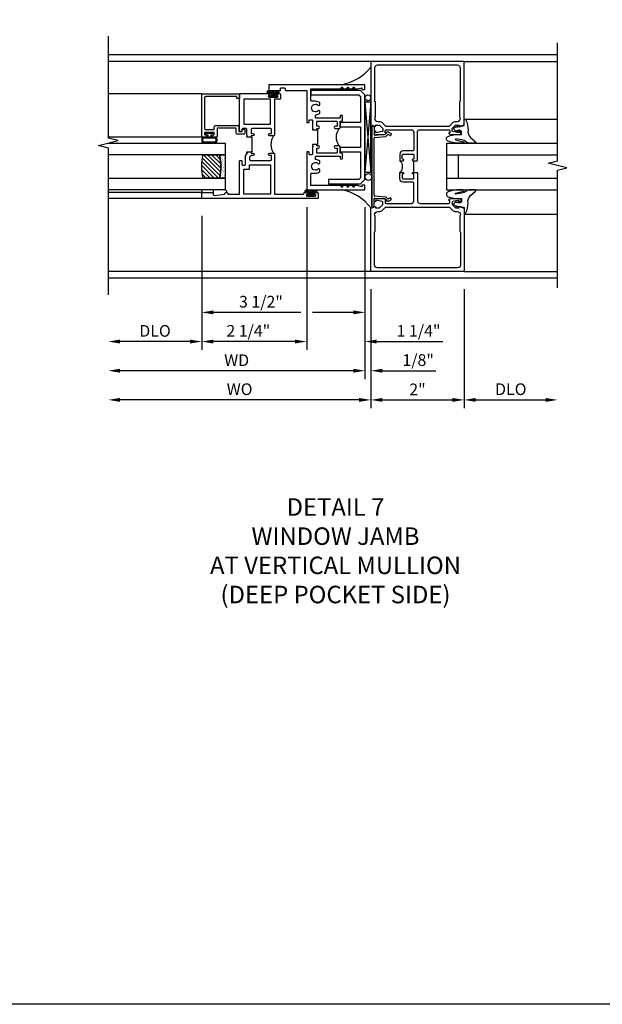
# Model space of a CAD drawing. Extents: x 0 to 117, y 0 to 74.
# Drawn here: x 73 to 85, y 0 to 21 of the extents above; entities that cross this region are included whole.
import ezdxf

# ---------------------------------------------------------------- set-up
doc = ezdxf.new("R2010")
doc.units = 0
doc.header["$LTSCALE"] = 0.5
doc.header["$MEASUREMENT"] = 0
doc.layers.get('0').update_dxf_attribs({"color": 4, "linetype": 'CONTINUOUS'})
for name, color, linetype in [('DIME', 2, 'CONTINUOUS'), ('FORMAT', 7, 'CONTINUOUS'), ('TEXT', 3, 'CONTINUOUS')]:
    doc.layers.add(name, color=color, linetype=linetype)
doc.styles.get("Standard").update_dxf_attribs({"font": 'arial.ttf'})
doc.dimstyles.new('EXT_ON-OFF', dxfattribs={"dimscale": 2, "dimtxt": 0.125, "dimasz": 0.125, "dimexe": 0.09, "dimexo": 0.1875, "dimgap": 0.05, "dimtad": 3, "dimdec": 5, "dimzin": 3, "dimdsep": 46, "dimlunit": 5, "dimtxsty": 'Standard', "dimcen": 0, "dimse2": 1, "dimazin": 0, "dimtfac": 1, "dimtdec": 4, "dimtofl": 0, "dimtmove": 0, "dimatfit": 0, "dimfxl": 0, "dimfrac": 2, "dimtolj": 1, "dimtzin": 3, "dimarcsym": 0})
doc.dimstyles.new('EXT_ON-ON', dxfattribs={"dimscale": 2, "dimtxt": 0.125, "dimasz": 0.125, "dimexe": 0.09, "dimexo": 0.1875, "dimgap": 0.05, "dimtad": 3, "dimdec": 5, "dimzin": 3, "dimdsep": 46, "dimlunit": 5, "dimtxsty": 'Standard', "dimcen": 0, "dimazin": 0, "dimtfac": 1, "dimtdec": 4, "dimtofl": 0, "dimtmove": 0, "dimatfit": 0, "dimfxl": 0, "dimfrac": 2, "dimtolj": 1, "dimtzin": 3, "dimarcsym": 0})

# ---------------------------------------------------------------- blocks, each defined once
blk = doc.blocks.new('B027074-M')
blk.add_lwpolyline([(0.062, 0.144), (0.035, 0.149), (0.069, 0.257), (0.13, 0.261), (0.205, 0.259), (0.195, 0.29, 0.12571), (-0.037, 0.341, -0.226084), (-0.19, 0.391), (-0.286, 0.502, 0.644976), (-0.312, 0.49), (-0.31, 0.361, 0.151869), (-0.294, 0.316), (-0.255, 0.257, -0.029345), (-0.238, 0.205), (-0.221, 0.083, -0.653812), (-0.241, 0.076), (-0.285, 0.241, 0.888636), (-0.31, 0.239), (-0.31, 0.105, 0.064205), (-0.268, -0.084, 0.689636), (-0.165, -0.084, 0.070356), (-0.124, 0.105), (-0.124, 0.201), (-0.051, 0.201), (-0.029, 0.147), (-0.068, 0.142), (-0.034, 0.106), (-0.065, 0.084), (-0.004, 0.03), (0.052, 0.096), (0.027, 0.106)], format="xyb", close=True)
blk = doc.blocks.new('S451GT1000')
for p, q in [((-1, -0.625), (-1, -3)), ((0, -0.625), (-1, -0.625)), ((-0.75, -0.625), (-0.75, -3)), ((-0.25, -0.625), (-0.25, -3)), ((0, -0.625), (0, -3)), ((-1.518, -1), (-1.518, -3)), ((-0.25, -0.875), (-0.75, -0.875)), ((0.517, -1), (0.517, -3))]:
    blk.add_line(p, q)
at = {"rotation": 180}
blk.add_blockref('B027074-M', (-1.312, -0.742), dxfattribs=at)
at = {"xscale": -1, "rotation": 180}
blk.add_blockref('B027074-M', (0.312, -0.742), dxfattribs=at)
blk = doc.blocks.new('B451TCG005')
blk.add_line((0.08, 0.375), (0.08, 0.625))
for points in [[(0.08, 0.671, 0.414223), (0.095, 0.656), (0.096, 0.656, -1), (0.096, 0.625), (0.01, 0.625), (0, 0.635), (0, 1.238, 0.414214), (-0.05, 1.288), (-0.671, 1.288, 0.414214), (-0.691, 1.268), (-0.691, 1.226), (-0.669, 1.226, -0.414214), (-0.707, 1.188), (-0.909, 1.188, -0.414214), (-0.929, 1.208), (-0.929, 1.237, -0.414214), (-0.909, 1.257), (-0.897, 1.257), (-0.897, 1.228), (-0.859, 1.228), (-0.757, 1.25, 0.354119), (-0.741, 1.269), (-0.741, 1.312), (-0.809, 1.38, 0.198912), (-0.823, 1.386), (-0.897, 1.386), (-0.897, 1.357), (-1, 1.393), (-1, 2.75), (1, 2.75), (1, 1.393), (0.897, 1.357), (0.897, 1.386), (0.823, 1.386, 0.198912), (0.809, 1.38), (0.741, 1.312), (0.741, 1.269, 0.354119), (0.757, 1.25), (0.859, 1.228), (0.897, 1.228), (0.897, 1.257), (0.909, 1.257, -0.414214), (0.929, 1.237), (0.929, 1.208, -0.414214), (0.909, 1.188), (0.707, 1.188, -0.414214), (0.669, 1.226), (0.691, 1.226), (0.691, 1.268, 0.414214), (0.671, 1.288), (0.13, 1.288, 0.414214), (0.08, 1.238), (0.08, 0.856, 0.414214), (0.1, 0.836), (0.305, 0.836, -0.414214), (0.375, 0.766), (0.375, 0.625), (0.31, 0.625, -1), (0.31, 0.656), (0.31, 0.656, 0.414214), (0.325, 0.671), (0.325, 0.751, 0.414214), (0.31, 0.766), (0.095, 0.766, 0.414214), (0.08, 0.751)], [(-0.751, 1.435, 0.198912), (-0.825, 1.466), (-0.85, 1.466, -0.414214), (-0.92, 1.536), (-0.92, 1.537, -0.267949), (-0.91, 1.554), (-0.91, 1.891, -0.274462), (-0.92, 1.911), (-0.92, 2.61, -0.414214), (-0.86, 2.67), (0.86, 2.67, -0.414214), (0.92, 2.61), (0.92, 1.911, -0.274462), (0.91, 1.891), (0.91, 1.554, -0.267949), (0.92, 1.537), (0.92, 1.536, -0.414214), (0.85, 1.466), (0.825, 1.466, 0.198912), (0.751, 1.435), (0.69, 1.374, -0.198912), (0.676, 1.368), (-0.676, 1.368, -0.198912), (-0.69, 1.374)], [(0.08, 0.329, -0.414223), (0.095, 0.344), (0.096, 0.344, 1), (0.096, 0.375), (0.01, 0.375), (0, 0.365), (0, -0.238, -0.414214), (-0.05, -0.288), (-0.671, -0.288, -0.414214), (-0.691, -0.268), (-0.691, -0.226), (-0.669, -0.226, 0.414214), (-0.707, -0.188), (-0.909, -0.188, 0.414214), (-0.929, -0.208), (-0.929, -0.237, 0.414214), (-0.909, -0.257), (-0.897, -0.257), (-0.897, -0.228), (-0.859, -0.228), (-0.757, -0.25, -0.354119), (-0.741, -0.269), (-0.741, -0.312), (-0.809, -0.38, -0.198912), (-0.823, -0.386), (-0.897, -0.386), (-0.897, -0.357), (-1, -0.393), (-1, -1.75), (1, -1.75), (1, -0.393), (0.897, -0.357), (0.897, -0.386), (0.823, -0.386, -0.198912), (0.809, -0.38), (0.741, -0.312), (0.741, -0.269, -0.354119), (0.757, -0.25), (0.859, -0.228), (0.897, -0.228), (0.897, -0.257), (0.909, -0.257, 0.414214), (0.929, -0.237), (0.929, -0.208, 0.414214), (0.909, -0.188), (0.707, -0.188, 0.414214), (0.669, -0.226), (0.691, -0.226), (0.691, -0.268, -0.414214), (0.671, -0.288), (0.13, -0.288, -0.414214), (0.08, -0.238), (0.08, 0.144, -0.414214), (0.1, 0.164), (0.305, 0.164, 0.414214), (0.375, 0.234), (0.375, 0.375), (0.31, 0.375, 1), (0.31, 0.344), (0.31, 0.344, -0.414214), (0.325, 0.329), (0.325, 0.249, -0.414214), (0.31, 0.234), (0.095, 0.234, -0.414214), (0.08, 0.249)], [(-0.751, -0.435, -0.198912), (-0.825, -0.466), (-0.85, -0.466, 0.414214), (-0.92, -0.536), (-0.92, -0.537, 0.267949), (-0.91, -0.554), (-0.91, -0.891, 0.274462), (-0.92, -0.911), (-0.92, -1.61, 0.414214), (-0.86, -1.67), (0.86, -1.67, 0.414214), (0.92, -1.61), (0.92, -0.911, 0.274462), (0.91, -0.891), (0.91, -0.554, 0.267949), (0.92, -0.537), (0.92, -0.536, 0.414214), (0.85, -0.466), (0.825, -0.466, -0.198912), (0.751, -0.435), (0.69, -0.374, 0.198912), (0.676, -0.368), (-0.676, -0.368, 0.198912), (-0.69, -0.374)]]:
    blk.add_lwpolyline(points, format="xyb", close=True)
blk.add_arc((0.506, 0.5), 0.181, 136.3972, 223.6028)
blk = doc.blocks.new('*D1905')
at = {"layer": 'DIME', "color": 0, "lineweight": -2}
for p, q in [((-1, -2.124), (-1, -4.679)), ((1, -2.124), (1, -4.679)), ((-0.75, -4.499), (0.75, -4.499))]:
    blk.add_line(p, q, dxfattribs=at)
at = {"layer": 'DIME', "color": 0}
for points in [[(-0.75, -4.457), (-0.75, -4.541), (-1, -4.499)], [(0.75, -4.457), (0.75, -4.541), (1, -4.499)]]:
    blk.add_solid(points, dxfattribs=at)
at = {"layer": 'DIME', "color": 0, "insert": (0, -4.274), "char_height": 0.25, "attachment_point": 5}
blk.add_mtext('\\A1;2"', dxfattribs=at)
blk = doc.blocks.new('*D1906')
at = {"layer": 'DIME', "color": 0, "lineweight": -2}
for p, q in [((-1, -2.124), (-1, -4.679)), ((-1.25, -4.499), (-6.375, -4.499))]:
    blk.add_line(p, q, dxfattribs=at)
at = {"layer": 'DIME', "color": 0}
for points in [[(-6.375, -4.457), (-6.375, -4.541), (-6.625, -4.499)], [(-1.25, -4.457), (-1.25, -4.541), (-1, -4.499)]]:
    blk.add_solid(points, dxfattribs=at)
at = {"layer": 'DIME', "color": 0, "insert": (-3.812, -4.27), "char_height": 0.25, "width": 0.49873, "attachment_point": 5}
blk.add_mtext('\\A1;WO', dxfattribs=at)
blk = doc.blocks.new('*D1907')
at = {"layer": 'DIME', "color": 0, "lineweight": -2}
for p, q in [((1, -2.124), (1, -4.679)), ((1.25, -4.499), (2.75, -4.499))]:
    blk.add_line(p, q, dxfattribs=at)
at = {"layer": 'DIME', "color": 0}
for points in [[(1.25, -4.457), (1.25, -4.541), (1, -4.499)], [(2.75, -4.457), (2.75, -4.541), (3, -4.499)]]:
    blk.add_solid(points, dxfattribs=at)
at = {"layer": 'DIME', "color": 0, "insert": (2, -4.27), "char_height": 0.25, "attachment_point": 5}
blk.add_mtext('\\A1;DLO', dxfattribs=at)
blk = doc.blocks.new('B469407')
for p, q in [((0.623, 0.225), (0.576, 0.203)), ((0.629, 0.226), (0.651, 0.226)), ((0.663, 0.221), (0.694, 0.184)), ((0.963, 0.356), (0.929, 0.345)), ((0.929, 0.345), (0.929, 0.175)), ((0.965, 0.352), (0.931, 0.34)), ((0.971, 0.347), (0.971, -1.375)), ((0.976, 0.347), (0.976, -1.375)), ((0.567, 0.189), (0.567, 0.17)), ((0.626, 0.174), (0.589, 0.157)), ((0.644, 0.17), (0.67, 0.139)), ((0.916, 0.113), (0.68, 0.134)), ((0.913, 0.16), (0.704, 0.179)), ((0.929, 0.098), (0.929, -1.126)), ((0.567, -1.217), (0.567, -1.198)), ((0.623, -1.253), (0.576, -1.231)), ((0.626, -1.202), (0.589, -1.185)), ((0.629, -1.254), (0.651, -1.254)), ((0.644, -1.198), (0.67, -1.167)), ((0.663, -1.249), (0.694, -1.212)), ((0.916, -1.141), (0.68, -1.162)), ((0.913, -1.188), (0.704, -1.207)), ((0.929, -1.373), (0.929, -1.203)), ((0.963, -1.384), (0.929, -1.373)), ((0.965, -1.38), (0.931, -1.368))]:
    blk.add_line(p, q)
for centre, radius, start, end in [((0.629, 0.211), 0.015, 90, 115), ((0.651, 0.211), 0.015, 40, 90), ((0.966, 0.347), 0.01, 0, 109), ((0.966, 0.347), 0.005, 0, 109), ((0.582, 0.189), 0.015, 115, 180), ((0.582, 0.17), 0.015, 180, 295), ((0.632, 0.161), 0.015, 40, 115), ((0.682, 0.149), 0.015, 220, 265), ((0.705, 0.194), 0.015, 220, 265), ((0.914, 0.175), 0.015, 265, 0), ((0.914, 0.098), 0.015, 360, 85), ((0.582, -1.198), 0.015, 65, 180), ((0.582, -1.217), 0.015, 180, 245), ((0.629, -1.239), 0.015, 245, 270), ((0.632, -1.189), 0.015, 245, 320), ((0.651, -1.239), 0.015, 270, 320), ((0.682, -1.177), 0.015, 95, 140), ((0.705, -1.222), 0.015, 95, 140), ((0.914, -1.203), 0.015, 360, 95), ((0.914, -1.126), 0.015, 275, 0), ((0.966, -1.375), 0.01, 251, 0), ((0.966, -1.375), 0.005, 251, 0)]:
    blk.add_arc(centre, radius, start, end)
blk = doc.blocks.new('B229175')
h = blk.add_hatch()
h.set_pattern_fill('ANSI37', color=256, scale=0.1, style=0)
h.set_pattern_definition([(45, (-2.727382, -6.92049), (-0.008838835, 0.008838835), []), (135, (-2.727382, -6.92049), (-0.008838835, -0.008838835), [])])
h.paths.add_polyline_path([(2.125, 0.567), (2.125, 0.523), (2.169, 0.479, 1), (2.191, 0.501)])
h.paths.add_polyline_path([(2.125, 0.442), (2.125, 0.398), (2.169, 0.354, 1), (2.191, 0.376)])
h.paths.add_polyline_path([(2.125, 0.317), (2.125, 0.273), (2.169, 0.229, 1), (2.191, 0.251)])
h.paths.add_polyline_path([(0.125, 0.273), (0.125, 0.317), (0.059, 0.251, 1), (0.081, 0.229)])
h.paths.add_polyline_path([(0.125, 0.398), (0.125, 0.442), (0.059, 0.376, 1), (0.081, 0.354)])
h.paths.add_polyline_path([(0.125, 0.523), (0.125, 0.567), (0.059, 0.501, 1), (0.081, 0.479)])
blk.add_lwpolyline([(2.031, 1.16), (2.031, 0.133), (1.992, 0.094), (1.437, 0.094), (1.437, 0.532), (1.344, 0.532), (1.344, 0.094), (0.906, 0.094), (0.906, 0.532), (0.812, 0.532), (0.812, 0.094), (0.258, 0.094), (0.219, 0.133), (0.219, 0.785), (0.125, 0.785), (0.125, 0.094), (0.219, 0), (2.031, 0), (2.125, 0.094), (2.125, 1.16)], close=True)
for points in [[(0.125, 0.567), (0.059, 0.501, 1), (0.081, 0.479), (0.125, 0.523)], [(0.125, 0.442), (0.059, 0.376, 1), (0.081, 0.354), (0.125, 0.398)], [(2.125, 0.567), (2.191, 0.501, -1), (2.169, 0.479), (2.125, 0.523)], [(2.125, 0.442), (2.191, 0.376, -1), (2.169, 0.354), (2.125, 0.398)], [(0.125, 0.317), (0.059, 0.251, 1), (0.081, 0.229), (0.125, 0.273)], [(2.125, 0.317), (2.191, 0.251, -1), (2.169, 0.229), (2.125, 0.273)]]:
    blk.add_lwpolyline(points, format="xyb")
blk = doc.blocks.new('B027874')
h = blk.add_hatch()
h.set_pattern_fill('ANSI31', color=256, scale=0.08, style=0)
h.set_pattern_definition([(45, (-2.208298, 1.612679), (-0.007071068, 0.007071068), [])])
h.paths.add_polyline_path([(-0.043, 0), (-0.028, 0.015), (-0.028, 0.03), (-0.072, 0.03, 0.029608), (-0.076, 0.037), (-0.076, 0.1, 0.8), (-0.139, 0.1), (-0.139, -0.1, 0.8), (-0.076, -0.1), (-0.076, -0.037, 0.029608), (-0.072, -0.03), (-0.028, -0.03), (-0.028, -0.015)])
h.paths.add_polyline_path([(-0.083, -0.1, -0.742268), (-0.132, -0.1), (-0.132, 0.1, -0.742268), (-0.083, 0.1)], flags=16)
h.paths.add_polyline_path([(-0.092, -0.021, -1), (-0.101, -0.021, -1)], flags=0)
h.paths.add_polyline_path([(-0.094, 0.028, -1), (-0.089, 0.028, -1)], flags=0)
h.paths.add_polyline_path([(-0.094, -0.043, -1), (-0.098, -0.043, -1)], flags=0)
h.paths.add_polyline_path([(-0.119, 0.002, -1), (-0.112, 0.002, -1)], flags=0)
h.paths.add_polyline_path([(-0.095, -0.057, -1), (-0.104, -0.057, -1)], flags=0)
h.paths.add_polyline_path([(-0.098, 0.055, -1), (-0.089, 0.055, -1)], flags=0)
h.paths.add_polyline_path([(-0.088, -0.061, -1), (-0.092, -0.061, -1)], flags=0)
h.paths.add_polyline_path([(-0.126, 0.025, -1), (-0.117, 0.025, -1)], flags=0)
h.paths.add_polyline_path([(-0.124, -0.036, -1), (-0.129, -0.036, -1)], flags=0)
h.paths.add_polyline_path([(-0.12, 0.046, -1), (-0.116, 0.046, -1)], flags=0)
h.paths.add_polyline_path([(-0.097, 0.067, -1), (-0.093, 0.067, -1)], flags=0)
h.paths.add_polyline_path([(-0.115, -0.066, -1), (-0.122, -0.066, -1)], flags=0)
h.paths.add_polyline_path([(-0.097, -0.082, -1), (-0.102, -0.082, -1)], flags=0)
h.paths.add_polyline_path([(-0.1, 0.081, -1), (-0.091, 0.081, -1)], flags=0)
h.paths.add_polyline_path([(-0.119, 0.065, -0.486829), (-0.122, 0.067, -0.664322), (-0.118, 0.068, -0.486829), (-0.116, 0.066, -0.664322)], flags=0)
h.paths.add_polyline_path([(-0.094, -0.103, -1), (-0.103, -0.103, -1)], flags=0)
h.paths.add_polyline_path([(-0.122, -0.089, -1), (-0.128, -0.089, -1)], flags=0)
h.paths.add_polyline_path([(-0.105, 0.103, -1), (-0.098, 0.103, -1)], flags=0)
h.paths.add_polyline_path([(-0.126, -0.099, -1), (-0.13, -0.099, -1)], flags=0)
h = blk.add_hatch()
h.set_pattern_fill('ANSI31', color=256, scale=0.25, angle=90, style=0)
h.set_pattern_definition([(135, (-10.943272, -7.362555), (-0.02209709, -0.02209709), [])])
h.paths.add_polyline_path([(0, 0.094), (-0.028, 0.094), (-0.028, 0.03), (-0.028, 0.015), (-0.043, 0), (-0.028, -0.015), (-0.028, -0.03), (-0.028, -0.094), (0, -0.094)])
for p, q in [((-0.139, 0.1), (-0.139, -0.1)), ((-0.128, 0.009), (-0.128, 0.009)), ((-0.123, 0.085), (-0.123, 0.085)), ((-0.118, 0.083), (-0.118, 0.083)), ((-0.116, 0.113), (-0.116, 0.113)), ((-0.101, 0.037), (-0.101, 0.037)), ((-0.096, 0.073), (-0.096, 0.073)), ((-0.091, 0.098), (-0.091, 0.098)), ((-0.028, 0.03), (-0.072, 0.03)), ((-0.128, -0.022), (-0.128, -0.022)), ((-0.128, -0.054), (-0.128, -0.054)), ((-0.123, -0.066), (-0.123, -0.066)), ((-0.12, -0.056), (-0.12, -0.056)), ((-0.12, -0.108), (-0.12, -0.108)), ((-0.094, -0.068), (-0.094, -0.068)), ((-0.092, -0.082), (-0.092, -0.082)), ((-0.089, -0.006), (-0.089, -0.006)), ((-0.072, -0.03), (-0.028, -0.03))]:
    blk.add_line(p, q)
blk.add_lwpolyline([(-0.076, 0.037), (-0.076, 0.1, 0.8), (-0.139, 0.1), (-0.139, -0.1, 0.8), (-0.076, -0.1), (-0.076, -0.037)], format="xyb")
blk.add_lwpolyline([(-0.083, -0.1), (-0.083, 0.1, 0.742268), (-0.132, 0.1), (-0.132, -0.1, 0.742268)], format="xyb", close=True)
blk.add_lwpolyline([(-0.028, -0.094), (-0.028, -0.03), (-0.028, -0.015), (-0.043, 0), (-0.028, 0.015), (-0.028, 0.03), (-0.028, 0.094), (0, 0.094), (0, -0.094)], close=True)
for centre, radius in [((-0.122, 0.025), 0.0045), ((-0.12, 0.067), 0.00225), ((-0.118, 0.066), 0.00225), ((-0.118, 0.046), 0.00225), ((-0.115, 0.002), 0.00337), ((-0.102, 0.103), 0.00337), ((-0.095, 0.081), 0.0045), ((-0.093, 0.055), 0.0045), ((-0.095, 0.067), 0.00225), ((-0.091, 0.028), 0.00225), ((-0.128, -0.099), 0.00225), ((-0.126, -0.036), 0.00225), ((-0.125, -0.089), 0.00337), ((-0.118, -0.066), 0.00337), ((-0.1, -0.057), 0.0045), ((-0.099, -0.103), 0.0045), ((-0.099, -0.082), 0.00225), ((-0.096, -0.021), 0.0045), ((-0.096, -0.043), 0.00225), ((-0.09, -0.061), 0.00225)]:
    blk.add_circle(centre, radius)
for start, end in [(26.3878, 33.1715), (326.8285, 333.6122)]:
    blk.add_arc((-0.132, 0), 0.0675, start, end)
blk = doc.blocks.new('B224131')
for points in [[(0.969, 1.125), (0.969, 1.035), (0.969, 1.035), (0.937, 1.035), (0.937, 0.997, -1), (0.887, 0.997), (0.887, 1.035), (0.801, 1.035, 0.414214), (0.781, 1.015), (0.781, 0.617, 0.414214), (0.801, 0.597), (0.887, 0.597), (0.887, 0.635, -1), (0.937, 0.635), (0.937, 0.552, -0.414214), (0.918, 0.532), (0.781, 0.532), (0.781, 0.503, -0.414214), (0.761, 0.483), (0.678, 0.483, -1), (0.678, 0.533), (0.716, 0.533), (0.716, 1.043, 0.414214), (0.696, 1.063), (0.664, 1.063, 0.379055), (0.644, 1.045, -0.145843), (0.611, 0.969), (0.571, 0.969, -0.673324), (0.558, 1.003, 2.463527), (0.442, 1.003, -0.673324), (0.429, 0.969), (0.389, 0.969, -0.177014), (0.355, 1.063), (0.355, 1.14, 0.414214), (0.335, 1.16), (0.09, 1.16), (0.09, 0.159), (0.065, 0.065), (0.1, 0.065), (0.1, 0), (0, 0), (0, 2.063), (0.125, 2.063), (0.125, 1.813), (0.085, 1.813, 0.414214), (0.065, 1.793), (0.065, 1.73, 0.414214), (0.085, 1.71), (0.105, 1.71, -0.414214), (0.125, 1.69), (0.125, 1.25), (0.803, 1.25, -0.414214), (0.813, 1.24), (0.813, 1.21, -0.414214), (0.803, 1.2), (0.77, 1.2, 0.414214), (0.75, 1.18), (0.75, 1.145, 0.414214), (0.77, 1.125), (0.923, 1.125), (0.937, 1.11), (0.953, 1.125)], [(1.281, 1.125), (1.298, 1.125), (1.312, 1.11), (1.328, 1.125), (1.48, 1.125, 0.414214), (1.5, 1.145), (1.5, 1.18, 0.414214), (1.48, 1.2), (1.448, 1.2, -0.414214), (1.438, 1.21), (1.438, 1.24, -0.414214), (1.448, 1.25), (2.25, 1.25), (2.25, 0), (2.15, 0), (2.15, 0.065), (2.185, 0.065), (2.16, 0.159), (2.16, 1.16), (1.915, 1.16, 0.414214), (1.895, 1.14), (1.895, 1.063, -0.177014), (1.861, 0.969), (1.821, 0.969, -0.673324), (1.808, 1.003, 2.463527), (1.692, 1.003, -0.673324), (1.679, 0.969), (1.639, 0.969, -0.145843), (1.606, 1.045, 0.379055), (1.586, 1.063), (1.554, 1.063, 0.414214), (1.534, 1.043), (1.534, 0.533), (1.572, 0.533, -1), (1.572, 0.483), (1.489, 0.483, -0.414214), (1.469, 0.503), (1.469, 0.532), (1.333, 0.532, -0.414214), (1.312, 0.552), (1.312, 0.635, -1), (1.363, 0.635), (1.363, 0.597), (1.449, 0.597, 0.414214), (1.469, 0.617), (1.469, 1.015, 0.414214), (1.449, 1.035), (1.363, 1.035), (1.363, 0.997, -1), (1.312, 0.997), (1.312, 1.035), (1.281, 1.035)]]:
    blk.add_lwpolyline(points, format="xyb", close=True)
blk.add_lwpolyline([(0.969, 1.035), (0.969, 1.02), (1.281, 1.02), (1.281, 1.035)])
blk.add_lwpolyline([(1.312, 0.552, 0.32), (0.937, 0.552)], format="xyb")
blk = doc.blocks.new('B225125')
for points in [[(-1.438, -0.468), (-1.438, -0.378), (-1.438, -0.378), (-1.469, -0.378), (-1.469, -0.34, 1), (-1.519, -0.34), (-1.519, -0.375), (-1.554, -0.41), (-1.605, -0.41, -0.414214), (-1.625, -0.39), (-1.625, 0.04, -0.414214), (-1.605, 0.06), (-1.519, 0.06), (-1.519, 0.022, 1), (-1.469, 0.022), (-1.469, 0.105, 0.414214), (-1.489, 0.125), (-2.348, 0.125), (-2.348, 0.749), (-2.333, 0.749, 0.414214), (-2.313, 0.769), (-2.313, 0.827, 1), (-2.345, 0.827), (-2.345, 0.821, -1), (-2.389, 0.821), (-2.389, 0.99, -1), (-2.345, 0.99), (-2.345, 0.984, 1), (-2.313, 0.984), (-2.313, 1.042, 0.414214), (-2.333, 1.062), (-2.438, 1.062), (-2.438, -1.438), (-2.313, -1.438), (-2.313, -1.188), (-2.353, -1.188, -0.446679), (-2.373, -1.165), (-2.348, -0.938), (-2.333, -0.938, 0.414214), (-2.313, -0.918), (-2.313, -0.895, 0.414214), (-2.333, -0.875), (-2.348, -0.875), (-2.348, -0.625), (-1.635, -0.625, 0.414214), (-1.625, -0.615), (-1.625, -0.585, 0.414214), (-1.635, -0.575), (-1.703, -0.575, -0.414214), (-1.722, -0.555), (-1.722, -0.52, -0.414214), (-1.703, -0.5), (-1.516, -0.5), (-1.469, -0.453), (-1.454, -0.468)], [(-1.125, -0.468), (-1.109, -0.468), (-1.094, -0.453), (-1.079, -0.468), (-0.958, -0.468, -0.414214), (-0.938, -0.488), (-0.938, -0.555, -0.414214), (-0.958, -0.575), (-0.99, -0.575, 0.414214), (-1, -0.585), (-1, -0.615, 0.414214), (-0.99, -0.625), (-0.188, -0.625), (-0.188, 0.015, 1), (-0.22, 0.015), (-0.22, 0.009, -1), (-0.264, 0.009), (-0.264, 0.178, -1), (-0.22, 0.178), (-0.22, 0.172, 1), (-0.188, 0.172), (-0.188, 0.23, 0.414214), (-0.207, 0.25), (-0.293, 0.25, 0.414214), (-0.313, 0.23), (-0.313, 0.125), (-1.074, 0.125, 0.414214), (-1.094, 0.105), (-1.094, 0.022, 1), (-1.044, 0.022), (-1.044, 0.06), (-0.958, 0.06, -0.414214), (-0.938, 0.04), (-0.938, -0.358, -0.414214), (-0.958, -0.378), (-1.044, -0.378), (-1.044, -0.34, 1), (-1.094, -0.34), (-1.094, -0.378), (-1.125, -0.378)]]:
    blk.add_lwpolyline(points, format="xyb", close=True)
for points in [[(-1.812, -0.535), (-1.812, -0.41), (-1.715, -0.41), (-1.715, 0.035), (-2.348, 0.035), (-2.348, -0.535)], [(-0.847, -0.535), (-0.847, 0.035), (-0.313, 0.035), (-0.313, -0.535)]]:
    blk.add_lwpolyline(points, close=True)
blk.add_lwpolyline([(-1.094, 0.105, -0.3198), (-1.469, 0.105)], format="xyb")
blk.add_lwpolyline([(-1.125, -0.378), (-1.125, -0.363), (-1.438, -0.363), (-1.438, -0.378)])
blk = doc.blocks.new('*D1938')
at = {"layer": 'DIME', "color": 0, "lineweight": -2}
for p, q in [((-1.125, -0.371), (-1.125, -4.054)), ((-1, -2.125), (-1, -4.054)), ((-1.375, -3.874), (-1.625, -3.874)), ((-0.75, -3.874), (0.393, -3.874))]:
    blk.add_line(p, q, dxfattribs=at)
at = {"layer": 'DIME', "color": 0}
for points in [[(-1.375, -3.832), (-1.375, -3.916), (-1.125, -3.874)], [(-0.75, -3.832), (-0.75, -3.916), (-1, -3.874)]]:
    blk.add_solid(points, dxfattribs=at)
at = {"layer": 'DIME', "color": 0, "insert": (0.015, -3.645), "char_height": 0.25, "attachment_point": 5}
blk.add_mtext('\\A1;1/8"', dxfattribs=at)
blk = doc.blocks.new('*D1908')
at = {"layer": 'DIME', "color": 0, "lineweight": -2}
for p, q in [((-1.125, -0.371), (-1.125, -4.054)), ((-1.375, -3.874), (-6.375, -3.874))]:
    blk.add_line(p, q, dxfattribs=at)
at = {"layer": 'DIME', "color": 0}
for points in [[(-6.375, -3.832), (-6.375, -3.916), (-6.625, -3.874)], [(-1.375, -3.832), (-1.375, -3.916), (-1.125, -3.874)]]:
    blk.add_solid(points, dxfattribs=at)
at = {"layer": 'DIME', "color": 0, "insert": (-3.875, -3.649), "char_height": 0.25, "attachment_point": 5}
blk.add_mtext('\\A1;WD', dxfattribs=at)
blk = doc.blocks.new('*D1909')
at = {"layer": 'DIME', "color": 0, "lineweight": -2}
for p, q in [((-4.625, -0.558), (-4.625, -3.429)), ((-4.875, -3.249), (-6.375, -3.249))]:
    blk.add_line(p, q, dxfattribs=at)
at = {"layer": 'DIME', "color": 0}
for points in [[(-6.375, -3.207), (-6.375, -3.291), (-6.625, -3.249)], [(-4.875, -3.207), (-4.875, -3.291), (-4.625, -3.249)]]:
    blk.add_solid(points, dxfattribs=at)
at = {"layer": 'DIME', "color": 0, "insert": (-5.625, -3.02), "char_height": 0.25, "attachment_point": 5}
blk.add_mtext('\\A1;DLO', dxfattribs=at)
blk = doc.blocks.new('*D1910')
at = {"layer": 'DIME', "color": 0, "lineweight": -2}
for p, q in [((-2.375, -0.371), (-2.375, -3.429)), ((-4.625, -0.558), (-4.625, -3.429)), ((-2.625, -3.249), (-4.375, -3.249))]:
    blk.add_line(p, q, dxfattribs=at)
at = {"layer": 'DIME', "color": 0}
for points in [[(-4.375, -3.207), (-4.375, -3.291), (-4.625, -3.249)], [(-2.625, -3.207), (-2.625, -3.291), (-2.375, -3.249)]]:
    blk.add_solid(points, dxfattribs=at)
at = {"layer": 'DIME', "color": 0, "insert": (-3.626, -3.02), "char_height": 0.25, "attachment_point": 5}
blk.add_mtext('\\A1;2 1/4"', dxfattribs=at)
blk = doc.blocks.new('*D1911')
at = {"layer": 'DIME', "color": 0, "lineweight": -2}
for p, q in [((-2.375, -0.371), (-2.375, -3.429)), ((-1.125, -0.371), (-1.125, -3.429)), ((-2.625, -3.249), (-2.875, -3.249)), ((-0.875, -3.249), (0.546, -3.249))]:
    blk.add_line(p, q, dxfattribs=at)
at = {"layer": 'DIME', "color": 0}
for points in [[(-2.625, -3.207), (-2.625, -3.291), (-2.375, -3.249)], [(-0.875, -3.207), (-0.875, -3.291), (-1.125, -3.249)]]:
    blk.add_solid(points, dxfattribs=at)
at = {"layer": 'DIME', "color": 0, "insert": (0.023, -3.02), "char_height": 0.25, "attachment_point": 5}
blk.add_mtext('\\A1;1 1/4"', dxfattribs=at)
blk = doc.blocks.new('*D1939')
at = {"layer": 'DIME', "color": 0, "lineweight": -2}
for p, q in [((-1.125, -0.371), (-1.125, -2.804)), ((-4.625, -0.558), (-4.625, -2.804)), ((-2.5, -2.624), (-4.375, -2.624)), ((-1.375, -2.624), (-2.25, -2.624))]:
    blk.add_line(p, q, dxfattribs=at)
at = {"layer": 'DIME', "color": 0}
for points in [[(-4.375, -2.582), (-4.375, -2.666), (-4.625, -2.624)], [(-1.375, -2.582), (-1.375, -2.666), (-1.125, -2.624)]]:
    blk.add_solid(points, dxfattribs=at)
at = {"layer": 'DIME', "color": 0, "insert": (-3.355, -2.395), "char_height": 0.25, "attachment_point": 5}
blk.add_mtext('\\A1;3 1/2"', dxfattribs=at)
blk = doc.blocks.new('B127074')
for p, q in [((-0.23, -0.118), (-0.23, 0.117)), ((-0.21, -0.117), (-0.21, 0.117)), ((-0.12, -0.117), (-0.12, 0.117)), ((-0.1, -0.117), (-0.1, 0.117)), ((-0.051, 0.035), (-0.1, 0.035)), ((-0.051, 0.078), (-0.051, 0.035)), ((-0.021, -0.078), (-0.021, 0.078)), ((-0.1, -0.035), (-0.051, -0.035)), ((-0.051, -0.035), (-0.051, -0.078))]:
    blk.add_line(p, q)
for centre, radius, start, end in [((-0.165, 0.099), 0.0675, 15.2882, 164.7118), ((-0.165, 0.099), 0.0485, 21.82, 158.18), ((-0.036, 0.078), 0.015, 0, 180), ((-0.165, -0.099), 0.0675, 195.7196, 344.6722), ((-0.165, -0.099), 0.0485, 201.82, 338.18), ((-0.036, -0.078), 0.015, 180, 0)]:
    blk.add_arc(centre, radius, start, end)
blk = doc.blocks.new('B224063')
blk.add_lwpolyline([(-0.87, 0.752, 0.414214), (-0.885, 0.737), (-0.885, 0.725, -0.414214), (-0.9, 0.71), (-0.92, 0.71, -0.414214), (-0.935, 0.725), (-0.935, 0.797, -0.414214), (-0.92, 0.812), (-0.007, 0.812), (-0.007, 0), (-0.105, 0), (-0.105, 0.062), (-0.067, 0.062), (-0.067, 0.722, 0.414214), (-0.097, 0.752), (-0.745, 0.752, 0.414214), (-0.775, 0.722), (-0.775, 0.542), (-0.717, 0.542, -0.414214), (-0.687, 0.512), (-0.687, 0.045, -0.414214), (-0.717, 0.015), (-0.812, 0.015), (-0.812, -0.055), (-0.782, -0.055, -0.414214), (-0.767, -0.07), (-0.767, -0.1, -0.414214), (-0.782, -0.115), (-0.842, -0.115, -0.414214), (-0.872, -0.085), (-0.872, 0.045, -0.414214), (-0.842, 0.075), (-0.747, 0.075), (-0.747, 0.482), (-0.92, 0.482, -0.414214), (-0.935, 0.497), (-0.935, 0.57, -0.414214), (-0.92, 0.585), (-0.9, 0.585, -0.414214), (-0.885, 0.57), (-0.885, 0.557, 0.414214), (-0.87, 0.542), (-0.85, 0.542, 0.414214), (-0.835, 0.557), (-0.835, 0.737, 0.414214), (-0.85, 0.752)], format="xyb", close=True)
blk = doc.blocks.new('B127186-7282')
blk.add_lwpolyline([(0, 0), (0, -0.25), (0.06, -0.25), (0.06, 0)], close=True)
blk.add_arc((0, -0.478), 0.0642, 270.4193, 340.2601)
blk = doc.blocks.new('GT-GLASS-1IN-7282')
h = blk.add_hatch()
h.set_pattern_fill('ANSI31', color=256, scale=0.5, style=0)
h.set_pattern_definition([(45, (-1.594896, -0.47501), (-0.0441942, 0.0441942), [])])
h.paths.add_polyline_path([(0.81, -0.03, 0.12), (0.31, -0.03), (0.31, -0.38, 0.12), (0.81, -0.38)])
h = blk.add_hatch()
h.set_pattern_fill('AR-SAND', color=256, scale=0.03, style=0)
h.set_pattern_definition([(37.5, (-8.435115, -10.989657), (-0.0018898, 0.05780471), [0, -0.0456, 0, -0.051, 0, -0.04875]), (7.5, (-8.435115, -10.98966), (0.0530933, 0.0846644), [0, -0.0246, 0, -0.0411, 0, -0.01575]), (327.5, (-8.472015, -10.989657), (0.09342426, 0.00016977), [0, -0.015, 0, -0.054, 0, -0.0705]), (317.5, (-8.472015, -10.98966), (0.0901838, 0.02633027), [0, -0.0075, 0, -0.0354, 0, -0.0405])])
edge = h.paths.add_edge_path()
edge.add_line((0.81, -0.38), (0.81, -0.5))
edge.add_line((0.81, -0.5), (0.31, -0.5))
edge.add_line((0.31, -0.5), (0.31, -0.38))
edge.add_arc((0.56, 0.647), 1.057, 256.3145, 283.6855)
for points in [[(0.31, 2), (0.31, -0.5), (0.06, -0.5), (0.06, 2)], [(1.06, 2.005), (1.06, -0.5), (0.81, -0.5), (0.81, 2)]]:
    blk.add_lwpolyline(points)
for points in [[(0.31, -0.38), (0.31, -0.03, -0.12), (0.81, -0.03), (0.81, -0.38, -0.12)], [(0.81, -0.38), (0.81, -0.5), (0.31, -0.5), (0.31, -0.38, 0.12)]]:
    blk.add_lwpolyline(points, format="xyb", close=True)
blk = doc.blocks.new('S224GT517')
for p, q in [((-2.25, 0.812), (-2.25, 2.812)), ((-2.125, 0.812), (-2.125, 2.812)), ((-0.935, 0.797), (-0.935, 2.812)), ((-0.007, 0.812), (-0.007, 2.812))]:
    blk.add_line(p, q)
blk.add_lwpolyline([(-4.315, 2.812), (-1.17, 2.812), (-1.117, 3.025), (-1.011, 2.6), (-0.958, 2.812), (1.224, 2.812)])
for name, p in [('GT-GLASS-1IN-7282', (-2.125, 0.812)), ('B127186-7282', (-2.125, 0.812)), ('B127074', (-0.835, 0.647)), ('B224063', (0, 0))]:
    blk.add_blockref(name, p)
blk = doc.blocks.new('S451TCV24S224VJ517AKCADS')
for p, q in [((3.00001, 2.890692), (-6.624664, 2.890692)), ((-1, 2.750442), (-6.624664, 2.750442)), ((1, 2.750442), (3.00001, 2.750442)), ((-1.125, 1.87921), (-1, 0.379205)), ((-1, 1.879205), (-1.125, 0.37921)), ((-1, -1.749558), (-6.625, -1.749558)), ((3.00001, -1.889808), (-6.625, -1.889808)), ((1, -1.749558), (3.00001, -1.749558))]:
    blk.add_line(p, q)
blk.add_lwpolyline([(3.00001, -2.100558), (3.00001, 0.424432), (3.19999, 0.474452), (2.80001, 0.574432), (3.00001, 0.624432), (3.00001, 3.149442)])
blk.add_lwpolyline([(-1, 1.879205), (-1.125, 1.87921), (-1.125, 0.37921), (-1, 0.379205)], close=True)
for centre, radius in [((-1.062184, 1.972204), 0.062185), ((-1.050434, 0.278295), 0.074051)]:
    blk.add_circle(centre, radius)
for centre, radius, start, end in [((-1.850214, 3.336541), 1.105979, 281.8682664, 320.2412115), ((-1.830028, -1.026784), 1.051618, 37.2875376, 78.6327008)]:
    blk.add_arc(centre, radius, start, end)
for name, p, rotation in [('S224GT517', (-3.8125, 2.06671), 90.00000000000001), ('B229175', (-1.125, 0.00421), 90.00000000000001), ('S451GT1000', (0, 1.000883), 90), ('B469407', (0, -0.015395), 180)]:
    blk.add_blockref(name, p, dxfattribs=dict(rotation=rotation))
at = {"xscale": -1}
blk.add_blockref('B451TCG005', (0, 0.000442), dxfattribs=at)
for name, p, rotation in [('B027874', (-3.094, 1.99071), 90), ('B224131', (-1.125, 2.25421), 90), ('B225125', (-3.1875, 2.25421), 270), ('B027874', (-2.2815, -0.13429), 90)]:
    blk.add_blockref(name, p, dxfattribs=dict(at, rotation=rotation))
at = {"layer": 'DIME'}
for base, p1, text, picture, middle in [((-6.625, -3.874063), (-1.125, 0.00421), 'WD', '*D1908', (-3.875, -3.649063)), ((-6.625, -3.249063), (-4.625, -0.18329), 'DLO', '*D1909', (-5.625, -3.019715))]:
    dim = blk.add_linear_dim(base=base, p1=p1, p2=(-6.625, -1.749553), angle=0, text=text, dimstyle='EXT_ON-OFF', override={"dimpost": '"'}, dxfattribs=at)
    dim.commit()
    dim.dimension.update_dxf_attribs({"geometry": picture, "text_midpoint": middle})
for base, p1, p2, angle, picture, middle, dimtype in [((-4.625, -3.249063), (-2.375, 0.00421), (-4.625, -0.18329), 0, '*D1910', (-3.626288, -3.249063), 128), ((-4.625, -2.624063), (-1.125, 0.00421), (-4.625, -0.18329), 180, '*D1939', (-3.355221, -2.624063), 160), ((-2.375, -3.249063), (-1.125, 0.00421), (-2.375, 0.00421), 0, '*D1911', (0.023175, -3.249063), 128), ((-1, -3.874063), (-1.125, 0.00421), (-1, -1.749553), 0, '*D1938', (0.015378, -3.874063), 160)]:
    dim = blk.add_linear_dim(base=base, p1=p1, p2=p2, angle=angle, dimstyle='EXT_ON-ON', override={"dimpost": '"'}, dxfattribs=at)
    dim.commit()
    dim.dimension.update_dxf_attribs({"geometry": picture, "text_midpoint": middle, "dimtype": dimtype})
for base, p1, p2, text, picture, middle in [((-6.624664, -4.499063), (-1, -1.749392), (-6.624664, -1.749392), 'WO', '*D1906', (-3.812332, -4.269715)), ((3.00001, -4.499063), (1, -1.749392), (3.00001, -1.975558), 'DLO', '*D1907', (2.000005, -4.269715))]:
    dim = blk.add_linear_dim(base=base, p1=p1, p2=p2, text=text, dimstyle='EXT_ON-OFF', override={"dimpost": '"'}, dxfattribs=at)
    dim.commit()
    dim.dimension.update_dxf_attribs({"geometry": picture, "text_midpoint": middle})
dim = blk.add_linear_dim(base=(1, -4.499063), p1=(-1, -1.749392), p2=(1, -1.749392), dimstyle='EXT_ON-ON', override={"dimpost": '"'}, dxfattribs=at)
dim.commit()
dim.dimension.update_dxf_attribs({"geometry": '*D1905', "text_midpoint": (0, -4.273552)})

msp = doc.modelspace()

# ---------------------------------------------------------------- linework, layer by layer
at = {"layer": 'FORMAT'}
msp.add_lwpolyline([(116.669, 0), (0, 0), (0, 73.752)], dxfattribs=at)

# ---------------------------------------------------------------- block references
msp.add_blockref('S451TCV24S224VJ517AKCADS', (81.436, 17.448))

# ---------------------------------------------------------------- texts
at = {"layer": 'TEXT', "insert": (79.679, 10.842), "char_height": 0.375, "width": 11.23628, "attachment_point": 2}
msp.add_mtext('DETAIL 7\\PWINDOW JAMB\\PAT VERTICAL MULLION\\P(DEEP POCKET SIDE)\\P ', dxfattribs=at)

doc.saveas('drawing.dxf')
